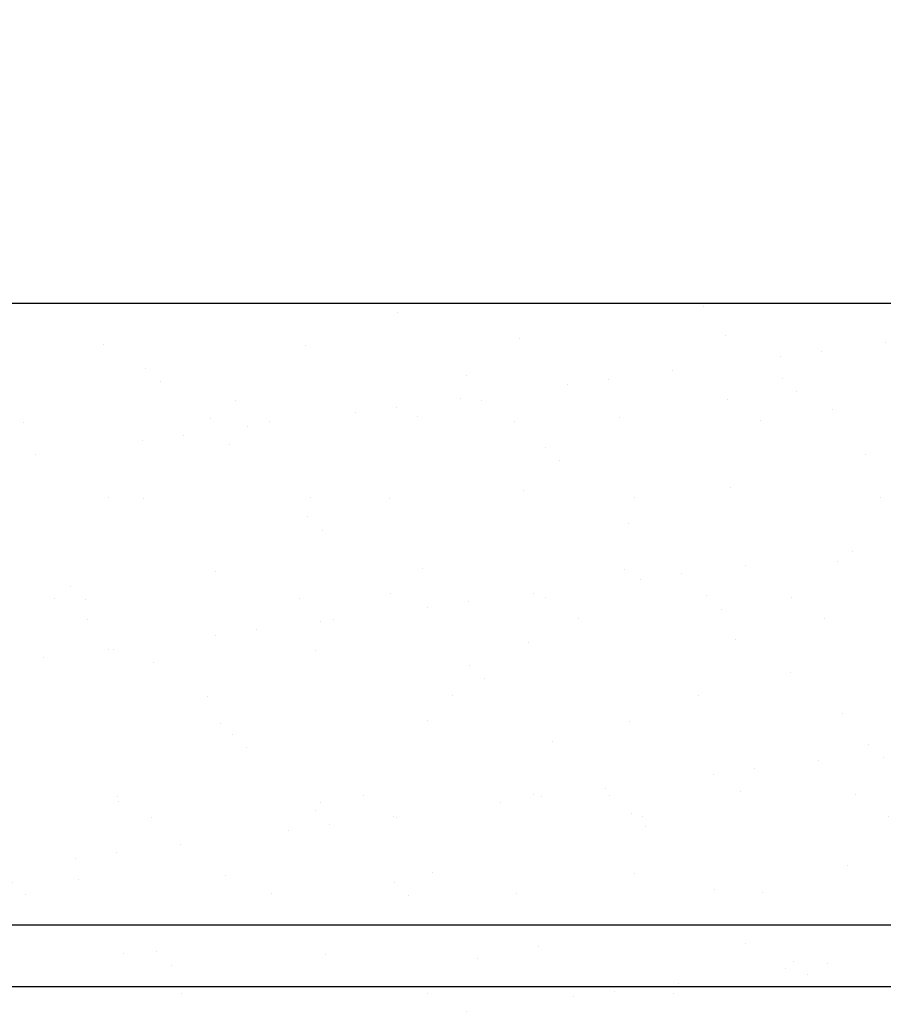
# Model space of a CAD drawing. Extents: x 13 to 1786, y -380 to 1023.
# Drawn here: x 412 to 413, y -357 to -357 of the extents above; entities that cross this region are included whole.
import ezdxf

# ---------------------------------------------------------------- set-up
doc = ezdxf.new("R2010")
doc.units = 0
doc.header["$LTSCALE"] = 0.2
doc.layers.get('0').update_dxf_attribs({"color": 6, "linetype": 'CONTINUOUS'})
doc.layers.get('DEFPOINTS').update_dxf_attribs({"linetype": 'CONTINUOUS'})
for name, color, linetype in [('02', 1, 'CONTINUOUS'), ('ARQ-CTA-1_025', 1, 'CONTINUOUS'), ('ARQ-EQP-VISTA', 1, 'CONTINUOUS')]:
    doc.layers.add(name, color=color, linetype=linetype)
doc.styles.add('FNDE Text Cota 0075', font='verdana.ttf', dxfattribs={"height": 0.12})
doc.styles.add('FNDE Texto Cota 0025', font='verdana.ttf', dxfattribs={"height": 0.04})
doc.dimstyles.new('FNDE 1-0025', dxfattribs={"dimscale": 5, "dimtxt": 0.04, "dimasz": 0.01, "dimexe": 0.15, "dimexo": 0.15, "dimgap": 0.005, "dimtad": 1, "dimzin": 1, "dimdsep": 46, "dimtxsty": 'FNDE Texto Cota 0025', "dimblk": 'tic', "dimcen": 0.015, "dimdle": 0.15, "dimse1": 1, "dimse2": 1, "dimclrd": 251, "dimclre": 251, "dimclrt": 256, "dimaunit": 1, "dimadec": 3, "dimazin": 0, "dimtfac": 1, "dimtix": 1, "dimtmove": 2, "dimatfit": 3, "dimfxl": 0.15, "dimtvp": 1, "dimtolj": 1, "dimtzin": 0, "dimarcsym": 0})
doc.dimstyles.new('FNDE 1-075', dxfattribs={"dimscale": 2.5, "dimtxt": 0.12, "dimasz": 0.05, "dimexe": 0.15, "dimexo": 0.15, "dimgap": 0.05, "dimtad": 1, "dimzin": 4, "dimdsep": 46, "dimtxsty": 'FNDE Text Cota 0075', "dimblk": 'tic', "dimcen": 0.15, "dimdle": 0.15, "dimse1": 1, "dimse2": 1, "dimclrd": 251, "dimclre": 251, "dimclrt": 256, "dimaunit": 1, "dimadec": 3, "dimazin": 0, "dimtfac": 1, "dimtix": 1, "dimtmove": 2, "dimatfit": 3, "dimldrblk": 'tic', "dimfxl": 0.15, "dimtvp": 1, "dimtolj": 1, "dimtzin": 0, "dimarcsym": 0})

# ---------------------------------------------------------------- blocks, each defined once
blk = doc.blocks.new('tic')
at = {"color": 251}
for p, q in [((0, -1.000000000000021), (0, 0.9999999999999784)), ((-1.000000000000003, 0), (0.9999999999999964, 0))]:
    blk.add_line(p, q, dxfattribs=at)
blk.add_line((-0.6000000000000405, -0.600000000000044), (0.6000000000000334, 0.600000000000037))
blk = doc.blocks.new('*D53')
at = {"layer": 'ARQ-CTA-1_025', "color": 251, "lineweight": -2, "ltscale": 10, "transparency": 16777216}
blk.add_line((411.8327461395675, -357.7563690756712), (411.8327461395675, -356.9563690717665), dxfattribs=at)
at = {"layer": 'DEFPOINTS', "color": 0, "ltscale": 10, "transparency": 16777216}
for p in [(411.8327461395675, -356.9063690717664), (412.845169907107, -356.9063690717664), (412.9151699071071, -357.8063690756712)]:
    blk.add_point(p, dxfattribs=at)
at = {"layer": 'ARQ-CTA-1_025', "color": 251, "lineweight": -2, "ltscale": 10, "transparency": 16777216, "xscale": 0.05, "yscale": 0.05, "zscale": 0.05}
for p, rotation in [((411.8327461395675, -356.9063690717664), 90), ((411.8327461395675, -357.8063690756712), 270)]:
    blk.add_blockref('tic', p, dxfattribs=dict(at, rotation=rotation))
at = {"layer": 'ARQ-CTA-1_025', "ltscale": 10, "transparency": 16777216, "insert": (411.7869267977273, -357.3563690737187), "char_height": 0.04, "attachment_point": 5, "rotation": 90, "style": 'FNDE Texto Cota 0025'}
blk.add_mtext('\\A1;90', dxfattribs=at)
blk = doc.blocks.new('*D54')
at = {"layer": 'ARQ-CTA-1_025', "color": 251, "lineweight": -2, "ltscale": 10, "transparency": 16777216}
blk.add_line((411.9748714358338, -357.1563690717664), (411.9748714358338, -356.9563690717665), dxfattribs=at)
at = {"layer": 'DEFPOINTS', "color": 0, "ltscale": 10, "transparency": 16777216}
for p in [(411.9748714358338, -356.9063690717665), (412.8451699071069, -356.9063690717665), (412.845169907107, -357.2063690717665)]:
    blk.add_point(p, dxfattribs=at)
at = {"layer": 'ARQ-CTA-1_025', "color": 251, "lineweight": -2, "ltscale": 10, "transparency": 16777216, "xscale": 0.05, "yscale": 0.05, "zscale": 0.05}
for p, rotation in [((411.9748714358338, -356.9063690717665), 90), ((411.9748714358338, -357.2063690717665), 270)]:
    blk.add_blockref('tic', p, dxfattribs=dict(at, rotation=rotation))
at = {"layer": 'ARQ-CTA-1_025', "ltscale": 10, "transparency": 16777216, "insert": (411.9290386621603, -357.0563690717664), "char_height": 0.04, "attachment_point": 5, "rotation": 90, "style": 'FNDE Texto Cota 0025'}
blk.add_mtext('\\A1;30', dxfattribs=at)
blk = doc.blocks.new('*D55')
at = {"layer": 'ARQ-CTA-1_025', "color": 251, "lineweight": -2, "ltscale": 10, "transparency": 16777216}
for p, q in [((411.9748714358338, -356.7563690717664), (411.9748714358338, -356.7063690717663)), ((411.9748714358338, -356.9063690717664), (411.9748714358338, -356.8063690717664)), ((411.9748714358338, -356.9563690717665), (411.9748714358338, -357.0063690717665))]:
    blk.add_line(p, q, dxfattribs=at)
at = {"layer": 'DEFPOINTS', "color": 0, "ltscale": 10, "transparency": 16777216}
for p in [(411.9748714358338, -356.8063690717664), (412.845169907107, -356.8063690717664), (412.845169907107, -356.9063690717664)]:
    blk.add_point(p, dxfattribs=at)
at = {"layer": 'ARQ-CTA-1_025', "color": 251, "lineweight": -2, "ltscale": 10, "transparency": 16777216, "xscale": 0.05, "yscale": 0.05, "zscale": 0.05}
for p, rotation in [((411.9748714358338, -356.8063690717664), 270), ((411.9748714358338, -356.9063690717664), 90)]:
    blk.add_blockref('tic', p, dxfattribs=dict(at, rotation=rotation))
at = {"layer": 'ARQ-CTA-1_025', "ltscale": 10, "transparency": 16777216, "insert": (411.9290520939937, -356.8563690717663), "char_height": 0.04, "attachment_point": 5, "rotation": 90, "style": 'FNDE Texto Cota 0025'}
blk.add_mtext('\\A1;10', dxfattribs=at)
blk = doc.blocks.new('*D1169')
at = {"layer": '02', "color": 251, "lineweight": -2, "transparency": 16777216}
for p, q in [((1778.988085264923, -356.4552463345413), (1778.988085264923, -356.3302463345413)), ((1778.988085264923, -356.5802463345413), (1778.988085264923, -356.728274898682)), ((1778.988085264923, -356.853274898682), (1778.988085264923, -356.978274898682))]:
    blk.add_line(p, q, dxfattribs=at)
at = {"layer": 'DEFPOINTS', "color": 0, "transparency": 16777216}
for p in [(20.71919979855943, -356.5802463345408), (1778.988085264923, -356.728274898682), (1778.988085264923, -356.728274898682)]:
    blk.add_point(p, dxfattribs=at)
at = {"layer": '02', "color": 251, "lineweight": -2, "transparency": 16777216, "xscale": 0.125, "yscale": 0.125, "zscale": 0.125}
for p, rotation in [((1778.988085264923, -356.5802463345413), 270), ((1778.988085264923, -356.728274898682), 90)]:
    blk.add_blockref('tic', p, dxfattribs=dict(at, rotation=rotation))
at = {"layer": '02', "transparency": 16777216, "insert": (1778.801634626911, -356.6542606166114), "char_height": 0.12, "attachment_point": 5, "rotation": 90, "style": 'FNDE Text Cota 0075'}
blk.add_mtext('\\A1;.15', dxfattribs=at)
blk = doc.blocks.new('*D1210')
at = {"layer": '02', "color": 251, "lineweight": -2, "transparency": 16777216}
blk.add_line((18.22421847924307, -351.7552464236095), (18.22421847924306, -364.3052463345425), dxfattribs=at)
at = {"layer": 'DEFPOINTS', "color": 0, "transparency": 16777216}
for p in [(18.22422027679909, -351.6302464236095), (18.22421847924306, -364.4302463345425), (1776.491592240844, -364.430246334543)]:
    blk.add_point(p, dxfattribs=at)
at = {"layer": '02', "color": 251, "lineweight": -2, "transparency": 16777216, "xscale": 0.125, "yscale": 0.125, "zscale": 0.125}
for p, rotation in [((18.22421847924307, -351.6302464236095), 90), ((18.22421847924306, -364.4302463345425), 270)]:
    blk.add_blockref('tic', p, dxfattribs=dict(at, rotation=rotation))
at = {"layer": '02', "transparency": 16777216, "insert": (18.03647838522029, -358.0302463790759), "char_height": 0.12, "attachment_point": 5, "rotation": 90, "style": 'FNDE Text Cota 0075'}
blk.add_mtext('\\A1;12.80', dxfattribs=at)

msp = doc.modelspace()

# ---------------------------------------------------------------- hatches: boundary and pattern name
at = {"ltscale": 10}
h = msp.add_hatch(dxfattribs=at)
h.set_pattern_fill('AR-SAND', color=252, scale=0.0005, style=0)
h.set_pattern_definition([(37.50000000000001, (29.63674785834792, 0.020004434519592), (-0.0008000156479920228, 0.02447066186646712), [0, -0.019304, 0, -0.02159, 0, -0.0206375]), (7.499999999999999, (29.63674785834792, 0.020004434519592), (0.02247616415690013, 0.03584125502841772), [0, -0.010414, 0, -0.017399, 0, -0.006667500000000001]), (327.5, (29.62112685834791, 0.020004434519592), (0.0395496185120729, 7.185923392728456e-05), [0, -0.00635, 0, -0.02286, 0, -0.029845]), (317.5, (29.62112685834791, 0.020004434519592), (0.03817782262361486, 0.01114646616286081), [0, -0.003175, 0, -0.014986, 0, -0.017145])])
h.paths.add_polyline_path([(412.845169907107, -357.106369071768), (412.845169907107, -356.8063690717665), (412.2951699071069, -356.8063690717664), (412.2951699071069, -357.1063690717648)])

# ---------------------------------------------------------------- linework, layer by layer
at = {"color": 1}
msp.add_line((412.8251699071029, -356.9163690717628), (412.3151699071071, -356.9163690717627), dxfattribs=at)
at = {"layer": 'ARQ-EQP-VISTA'}
for p, q in [((412.3614514623641, -356.8063690717664), (412.845169907107, -356.8063690717664)), ((412.2951699071069, -356.9063690717665), (412.845169907107, -356.9063690717664))]:
    msp.add_line(p, q, dxfattribs=at)

# ---------------------------------------------------------------- dimensions: what is measured, and where the dimension line sits
at = {"layer": '02'}
for base, p1, p2, picture, middle in [((18.22421847924306, -364.4302463345425), (18.22422027679909, -351.6302464236095), (1776.491592240844, -364.430246334543), '*D1210', (18.03647838522029, -358.0302463790759)), ((1778.988085264923, -356.728274898682), (20.71919979855943, -356.5802463345408), (1778.988085264923, -356.728274898682), '*D1169', (1778.801634626911, -356.6542606166114))]:
    dim = msp.add_linear_dim(base=base, p1=p1, p2=p2, angle=90, dimstyle='FNDE 1-075', dxfattribs=at)
    dim.commit()
    dim.dimension.update_dxf_attribs({"geometry": picture, "text_midpoint": middle})
at = {"layer": 'ARQ-CTA-1_025', "ltscale": 10}
for base, p1, p2, picture, middle in [((411.9748714358338, -356.8063690717664), (412.845169907107, -356.9063690717664), (412.845169907107, -356.8063690717664), '*D55', (411.9290520939937, -356.8563690717663)), ((411.8327461395675, -356.9063690717664), (412.9151699071071, -357.8063690756712), (412.845169907107, -356.9063690717664), '*D53', (411.7869267977273, -357.3563690737187)), ((411.9748714358338, -356.9063690717665), (412.845169907107, -357.2063690717665), (412.8451699071069, -356.9063690717665), '*D54', (411.9290386621603, -357.0563690717664))]:
    dim = msp.add_linear_dim(base=base, p1=p1, p2=p2, angle=90, dimstyle='FNDE 1-0025', override={"dimdec": 0, "dimlfac": 100}, dxfattribs=at)
    dim.commit()
    dim.dimension.update_dxf_attribs({"geometry": picture, "text_midpoint": middle})

doc.saveas('drawing.dxf')
